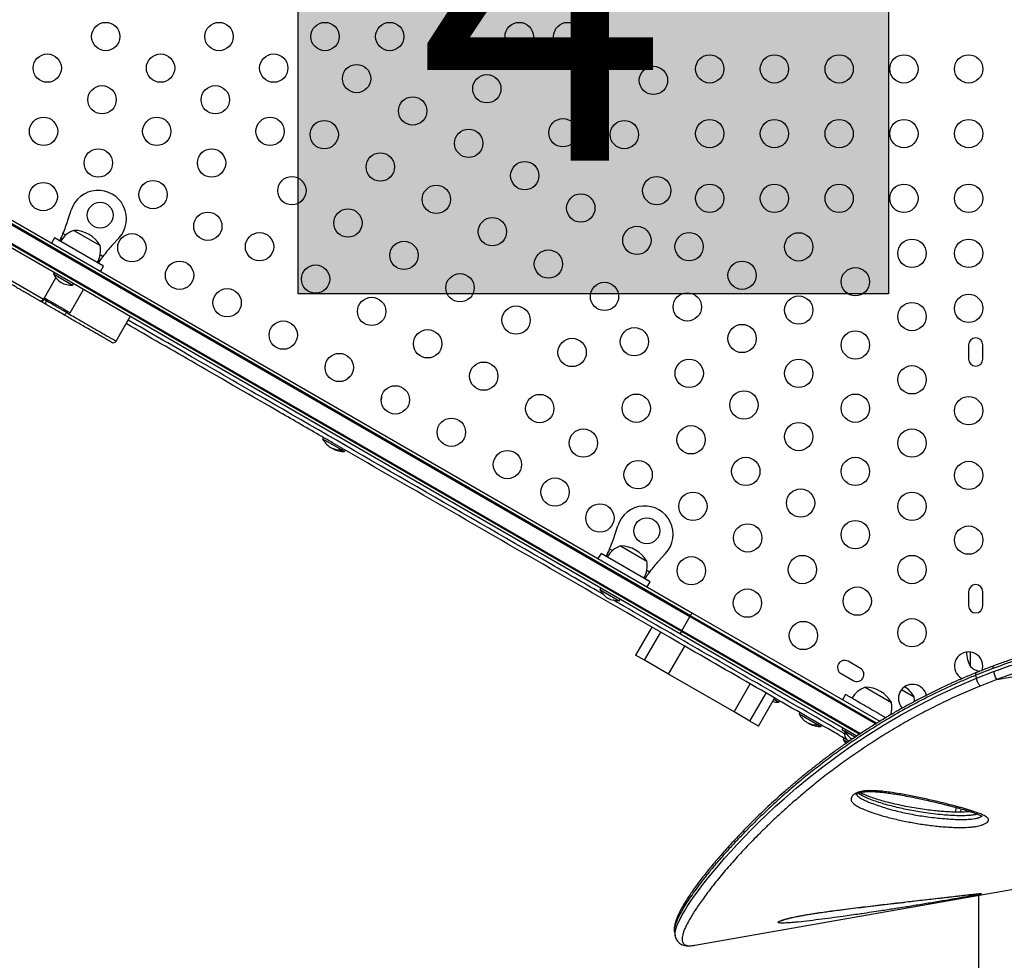
# Model space of a CAD drawing. Extents: x -69 to 854, y -32 to 504.
# Drawn here: x 192 to 223, y 191 to 220 of the extents above; entities that cross this region are included whole.
import ezdxf

# ---------------------------------------------------------------- set-up
doc = ezdxf.new("R2010")
doc.units = 0
doc.header["$LTSCALE"] = 0.125
doc.header["$MEASUREMENT"] = 0
doc.layers.add('CONTOUR', color=7, linetype='CONTINUOUS')
doc.layers.add('HAUTEUR-PLATE-FORME', color=7, linetype='CONTINUOUS')
doc.styles.add('DIM', font='romans.shx')

msp = doc.modelspace()

# ---------------------------------------------------------------- hatches: boundary and pattern name
at = {"layer": 'HAUTEUR-PLATE-FORME', "true_color": 0xfcfcfc}
msp.add_hatch(color=7, dxfattribs=at).paths.add_polyline_path([(200.92039, 226.61176), (219.15571, 226.61176), (219.15571, 211.33057), (200.92039, 211.33057)])

# ---------------------------------------------------------------- linework, layer by layer
at = {"layer": 'CONTOUR'}
for p, q in [((185.24028, 217.40861), (213.0265, 201.36623)), ((213.039, 201.38788), (185.25278, 217.43026)), ((185.30612, 217.51494), (213.10613, 201.46459)), ((184.97778, 216.95395), (212.764, 200.91156)), ((184.99028, 216.9756), (212.7765, 200.93321)), ((212.73113, 200.81507), (184.93112, 216.86542)), ((193.80518, 213.60769), (193.9037, 213.92015)), ((193.9885, 213.29602), (194.8004, 212.82727)), ((193.38668, 213.06613), (193.29293, 212.90375)), ((194.90222, 212.19113), (193.38668, 213.06613)), ((193.73805, 213.15194), (193.65238, 213.2014)), ((195.38332, 213.06589), (195.16198, 212.82434)), ((194.88652, 212.48887), (194.80085, 212.53833)), ((194.80847, 212.02875), (194.90222, 212.19113)), ((191.58944, 212.01087), (193.05206, 211.16642)), ((193.07706, 211.20973), (193.43375, 211.82753)), ((193.37796, 211.98863), (193.35452, 211.94804)), ((193.35452, 211.94804), (193.95, 211.60424)), ((193.86892, 210.75255), (194.28142, 211.46702)), ((193.95, 211.60424), (193.97344, 211.64483)), ((193.05996, 211.16186), (193.05206, 211.16642)), ((192.93037, 211.12121), (192.91671, 211.1291)), ((195.29102, 209.87376), (195.72852, 210.63153)), ((221.63654, 209.75506), (221.63654, 209.31756)), ((222.07404, 209.31756), (222.07404, 209.75506)), ((201.69752, 206.89666), (201.67408, 206.85606)), ((201.67408, 206.85606), (202.26956, 206.51226)), ((201.95815, 206.56989), (201.99557, 206.5441)), ((202.26956, 206.51226), (202.293, 206.55286)), ((202.26956, 206.51226), (202.34802, 206.46696)), ((202.34802, 206.46696), (202.37146, 206.50756)), ((202.34802, 206.46696), (202.35123, 206.46511)), ((202.35123, 206.46511), (202.37466, 206.50571)), ((210.69611, 203.85571), (210.79463, 204.16817)), ((210.87943, 203.54403), (211.69133, 203.07528)), ((210.27761, 203.31414), (210.18386, 203.15176)), ((211.79316, 202.43914), (210.27761, 203.31414)), ((210.62899, 203.39995), (210.54331, 203.44941)), ((212.27425, 203.31391), (212.05291, 203.07236)), ((211.77745, 202.73688), (211.69178, 202.78635)), ((211.69941, 202.27676), (211.79316, 202.43914)), ((210.26889, 202.23664), (210.24546, 202.19605)), ((210.24546, 202.19605), (210.84094, 201.85225)), ((221.63654, 202.13006), (221.63654, 201.69256)), ((222.07404, 201.69256), (222.07404, 202.13006)), ((210.84094, 201.85225), (210.86437, 201.89284)), ((213.10613, 201.46459), (218.89119, 198.12458)), ((213.0265, 201.36623), (212.7765, 200.93321)), ((213.039, 201.38788), (213.0265, 201.36623)), ((213.0265, 201.36623), (218.7698, 198.05033)), ((218.79447, 198.06496), (213.039, 201.38788)), ((211.84411, 201.03852), (211.34411, 200.17249)), ((211.62105, 200.0126), (212.12105, 200.87863)), ((218.17946, 197.66947), (212.73113, 200.81507)), ((212.7765, 200.93321), (212.764, 200.91156)), ((212.764, 200.91156), (218.27273, 197.7311)), ((212.7765, 200.93321), (218.29664, 197.74616)), ((212.36481, 199.58319), (212.86481, 200.44922)), ((221.69183, 199.81756), (221.69183, 200.26425)), ((211.62105, 200.0126), (211.34411, 200.17249)), ((212.36481, 199.58319), (211.62105, 200.0126)), ((218.29169, 199.76141), (217.91281, 199.98016)), ((222.50368, 199.41507), (225.22145, 199.89428)), ((217.69406, 199.60128), (218.07294, 199.38253)), ((222.38863, 199.7571), (221.86332, 199.55262)), ((221.88043, 199.45562), (222.40573, 199.6601)), ((214.39086, 198.41345), (212.36481, 199.58319)), ((221.88043, 199.45561), (221.86332, 199.55262)), ((222.50368, 199.41507), (221.98834, 199.2138)), ((214.39086, 198.41345), (214.89086, 199.27948)), ((214.87613, 198.13328), (215.37613, 198.9993)), ((218.44256, 199.17746), (219.25446, 198.70871)), ((219.56531, 199.10659), (219.95035, 198.88429)), ((215.14306, 197.97916), (215.64306, 198.84519)), ((215.61963, 198.8046), (215.77141, 198.71696)), ((215.77141, 198.71696), (215.79485, 198.75756)), ((217.83105, 198.95316), (217.7373, 198.79078)), ((214.87613, 198.13328), (214.39086, 198.41345)), ((216.41995, 198.39666), (216.39651, 198.35606)), ((215.14306, 197.97916), (214.87613, 198.13328)), ((216.39651, 198.35606), (216.99199, 198.01226)), ((216.99199, 198.01226), (217.01543, 198.05286)), ((216.99199, 198.01226), (217.07366, 197.96511)), ((217.07366, 197.96511), (217.09709, 198.00571)), ((217.75087, 197.91692), (217.71987, 197.86323)), ((217.82248, 197.80399), (217.71987, 197.86323)), ((217.82263, 197.80372), (217.79926, 197.76324)), ((217.79926, 197.76324), (217.88305, 197.71486)), ((217.83202, 197.87007), (217.80858, 197.82948)), ((217.80858, 197.82948), (218.13653, 197.64013)), ((217.78778, 197.60694), (217.76434, 197.56634)), ((217.76434, 197.56634), (217.9059, 197.48461)), ((217.86038, 197.57559), (217.88432, 197.55178)), ((217.88432, 197.55178), (217.86038, 197.57559)), ((217.88432, 197.55178), (217.93053, 197.5251)), ((217.93053, 197.5251), (217.93486, 197.53259)), ((217.93486, 197.53259), (217.9588, 197.50878)), ((217.9526, 197.51178), (217.9408, 197.51859)), ((221.39672, 195.31788), (221.4041, 195.42035)), ((213.17861, 191.20539), (233.78121, 194.83818)), ((221.94183, 192.75058), (221.94183, 187.08749)), ((212.54693, 191.61637), (212.56889, 191.49185)), ((212.57044, 191.49433), (212.57017, 191.49584)), ((213.17073, 191.20402), (213.17861, 191.20539))]:
    msp.add_line(p, q, dxfattribs=at)
at = {"layer": 'CONTOUR', "flags": 128}
for points in [[(222.05338, 199.6974), (222.06701, 199.75214), (222.07404, 199.83026)], [(212.57017, 191.49584), (212.56513, 191.52443), (212.56826, 191.59694), (212.58501, 191.68124), (212.61421, 191.77449), (212.6559, 191.87866), (212.70995, 191.99379), (212.77619, 192.1195), (212.85413, 192.25472), (212.94397, 192.39981), (213.04605, 192.55508), (213.1599, 192.71968), (213.28691, 192.89534), (213.42583, 193.07985), (213.57734, 193.2736), (213.74098, 193.47551), (213.91328, 193.68107), (214.0974, 193.89383), (214.28572, 194.10495), (214.48494, 194.32175), (214.69597, 194.54458), (214.9182, 194.77221), (215.15435, 195.00672), (215.40205, 195.24512), (215.66233, 195.48777), (215.93441, 195.73319), (216.31059, 196.05924), (216.70835, 196.38808), (217.12947, 196.71943), (217.57257, 197.05044), (218.02811, 197.37265), (218.50501, 197.69106), (219.0054, 198.00527), (219.52686, 198.31204), (220.08281, 198.61684), (220.65984, 198.90985), (221.2606, 199.19052), (221.88043, 199.45561), (221.88043, 199.45561), (221.88043, 199.45561)], [(216.68229, 198.06915), (216.68366, 198.06813), (216.72121, 198.04225)], [(221.24075, 195.318), (221.25176, 195.4611), (221.25191, 195.4624)]]:
    msp.add_lwpolyline(points, dxfattribs=at)
at = {"layer": 'CONTOUR'}
for centre, radius in [((194.97357, 219.28631), 0.4375), ((198.47357, 219.28631), 0.4375), ((201.74889, 219.28631), 0.4375), ((203.74889, 219.28631), 0.4375), ((205.74889, 219.28631), 0.4375), ((207.74889, 219.28631), 0.4375), ((209.24889, 219.28631), 0.4375), ((193.16593, 218.30923), 0.4375), ((196.66593, 218.30923), 0.4375), ((200.16593, 218.30923), 0.4375), ((213.63654, 218.28631), 0.4375), ((215.63654, 218.28631), 0.4375), ((217.63654, 218.28631), 0.4375), ((219.63654, 218.28631), 0.4375), ((221.63654, 218.28631), 0.4375), ((202.72493, 217.98649), 0.4375), ((209.99889, 217.98727), 0.4375), ((211.89799, 217.92902), 0.4375), ((206.74889, 217.67076), 0.4375), ((194.85828, 217.33215), 0.4375), ((198.35828, 217.33215), 0.4375), ((204.45698, 216.98649), 0.4375), ((193.05063, 216.35507), 0.4375), ((196.55063, 216.35507), 0.4375), ((200.05063, 216.35507), 0.4375), ((201.72493, 216.25444), 0.4375), ((209.09978, 216.31347), 0.4375), ((210.99889, 216.25522), 0.4375), ((213.63654, 216.28631), 0.4375), ((215.63654, 216.28631), 0.4375), ((217.63654, 216.28631), 0.4375), ((219.63654, 216.28631), 0.4375), ((221.63654, 216.28631), 0.4375), ((206.18903, 215.98649), 0.4375), ((194.74298, 215.37799), 0.4375), ((198.24298, 215.37799), 0.4375), ((203.45698, 215.25444), 0.4375), ((207.92108, 214.98649), 0.4375), ((196.43534, 214.40091), 0.4375), ((200.72493, 214.52239), 0.4375), ((211.99889, 214.52317), 0.4375), ((193.04164, 214.33954), 0.4375), ((205.18903, 214.25444), 0.4375), ((213.63654, 214.28631), 0.4375), ((215.63654, 214.28631), 0.4375), ((217.63654, 214.28631), 0.4375), ((219.63654, 214.28631), 0.4375), ((221.63654, 214.28631), 0.4375), ((209.65314, 213.98649), 0.4375), ((194.8007, 213.76529), 0.4), ((202.45698, 213.52239), 0.4375), ((198.12769, 213.42383), 0.4375), ((206.92108, 213.25444), 0.4375), ((211.38519, 212.98649), 0.4375), ((195.78045, 212.75829), 0.4375), ((199.72493, 212.79034), 0.4375), ((212.99889, 212.79112), 0.4375), ((216.38654, 212.78601), 0.4375), ((219.88654, 212.58631), 0.4375), ((221.63654, 212.58631), 0.4375), ((204.18903, 212.52239), 0.4375), ((208.65314, 212.25444), 0.4375), ((197.25269, 211.90829), 0.4375), ((201.45698, 211.79034), 0.4375), ((214.63654, 211.90878), 0.4375), ((218.13654, 211.70908), 0.4375), ((205.92108, 211.52239), 0.4375), ((198.72493, 211.05829), 0.4375), ((210.38519, 211.25444), 0.4375), ((203.18903, 210.79034), 0.4375), ((212.94419, 210.9317), 0.4375), ((216.38654, 210.83185), 0.4375), ((221.63654, 210.88631), 0.4375), ((207.65314, 210.52239), 0.4375), ((219.88654, 210.63215), 0.4375), ((200.45698, 210.05829), 0.4375), ((211.30949, 209.85477), 0.4375), ((214.63654, 209.95462), 0.4375), ((204.92108, 209.79034), 0.4375), ((209.38519, 209.52239), 0.4375), ((218.13654, 209.75492), 0.4375), ((202.18903, 209.05829), 0.4375), ((206.65314, 208.79034), 0.4375), ((213.00184, 208.87769), 0.4375), ((216.38654, 208.87769), 0.4375), ((219.88654, 208.67799), 0.4375), ((203.92108, 208.05829), 0.4375), ((208.38519, 207.79034), 0.4375), ((211.36713, 207.80076), 0.4375), ((214.69419, 207.90061), 0.4375), ((218.13654, 207.80076), 0.4375), ((221.63654, 207.72381), 0.4375), ((205.65314, 207.05829), 0.4375), ((213.05949, 206.82368), 0.4375), ((216.38654, 206.92353), 0.4375), ((209.73243, 206.72383), 0.4375), ((219.88654, 206.72383), 0.4375), ((207.38519, 206.05829), 0.4375), ((214.75184, 205.8466), 0.4375), ((218.13654, 205.8466), 0.4375), ((211.42478, 205.74675), 0.4375), ((221.63654, 205.72381), 0.4375), ((208.85743, 205.20829), 0.4375), ((213.11713, 204.76967), 0.4375), ((216.44419, 204.86952), 0.4375), ((219.88654, 204.76967), 0.4375), ((210.24307, 204.40829), 0.4375), ((211.69163, 204.0133), 0.4), ((214.80949, 203.79259), 0.4375), ((218.13654, 203.89244), 0.4375), ((221.63654, 203.72381), 0.4375), ((216.50184, 202.81551), 0.4375), ((219.88654, 202.81551), 0.4375), ((213.06848, 202.77704), 0.4375), ((214.80053, 201.77704), 0.4375), ((218.19419, 201.83843), 0.4375), ((216.53258, 200.77704), 0.4375), ((219.88654, 200.86135), 0.4375)]:
    msp.add_circle(centre, radius, dxfattribs=at)
for centre, radius, start, end in [((194.7382, 213.65703), 0.875, 317.5, 162.5), ((189.99031, 214.81052), 4, 336.279288, 342.5), ((194.23821, 212.57223), 0.76565, 109.034755, 149.853154), ((193.98625, 212.35461), 0.94141, 30.137166, 89.862834), ((194.04872, 212.68163), 0.76565, 330.146846, 10.965245), ((198.11109, 210.12198), 4, 137.5, 143.720712), ((193.97593, 212.27029), 0.7, 207.410494, 237.278939), ((193.91837, 212.30352), 0.7, 242.721061, 272.589506), ((192.96572, 211.21544), 0.09928, 240.42145, 330.415339), ((192.98178, 211.207), 0.1, 239.999997, 330.192848), ((193.5792, 210.83374), 0.19619, 307.380236, 337.185653), ((193.82562, 210.77755), 0.05, 239.999705, 330.957762), ((221.85529, 209.75506), 0.21875, 0, 180), ((195.20441, 209.92376), 0.1, 239.994344, 330.393963), ((221.85529, 209.31756), 0.21875, 180, 0), ((202.93368, 208.12925), 0.76565, 122.474112, 134.951808), ((202.74419, 208.23865), 0.76565, 345.048199, 357.525881), ((202.29549, 207.17831), 0.7, 207.410494, 237.278939), ((202.23793, 207.21155), 0.7, 242.721061, 272.589506), ((202.31639, 207.16625), 0.7, 242.721061, 272.589506), ((202.3196, 207.1644), 0.7, 242.721061, 272.589506), ((211.62913, 203.90505), 0.875, 317.5, 162.5), ((206.88125, 205.05853), 4, 336.279288, 342.5), ((211.12915, 202.82024), 0.76565, 109.034755, 149.853154), ((210.87718, 202.60263), 0.94141, 30.137166, 89.862834), ((210.93966, 202.92964), 0.76565, 330.146846, 10.965245), ((215.00202, 200.37), 4, 137.5, 143.720712), ((221.85529, 202.13006), 0.21875, 0, 180), ((210.86687, 202.5183), 0.7, 207.410494, 237.278939), ((210.80931, 202.55153), 0.7, 242.721061, 272.589506), ((221.85529, 201.69256), 0.21875, 180, 0), ((221.63654, 199.83026), 0.4375, 0, 242.31847), ((222.50824, 200.28631), 0.94141, 181.466376, 209.862834), ((217.80343, 199.79072), 0.21875, 60, 240), ((218.18232, 199.57197), 0.21875, 240, 60), ((222.19379, 200.39571), 0.76565, 229.034755, 252.97613), ((222.45302, 199.78978), 0.0722, 142.984892, 206.907458), ((223.07627, 199.78604), 0.68226, 190.637708, 212.938516), ((218.69227, 198.45367), 0.76565, 109.034755, 149.853154), ((218.44031, 198.23605), 0.94141, 30.137166, 89.862834), ((219.90449, 198.83026), 0.4375, 12.753326, 223.216696), ((219.1362, 198.41163), 0.94141, 30.137166, 56.149402), ((215.73979, 199.41625), 0.7, 256.752181, 272.589506), ((218.50279, 198.56307), 0.76565, 341.922295, 10.965245), ((219.19868, 198.73865), 0.76565, 359.75261, 10.965245), ((217.01792, 198.67831), 0.7, 207.410494, 237.278939), ((216.96036, 198.71155), 0.7, 242.721061, 272.589506), ((217.04203, 198.6644), 0.7, 242.721061, 272.589506), ((218.05226, 197.74186), 0.2539, 175.170658, 221.773154), ((218.42999, 198.15173), 0.7, 207.410494, 235.904761), ((218.38575, 197.8886), 0.7, 207.410494, 219.674123)]:
    msp.add_arc(centre, radius, start, end, dxfattribs=at)
for points, knots in [([(193.52738, 212.98489), (193.5312, 212.98412), (193.53848, 212.98264), (193.55777, 212.99683), (193.58556, 213.0328), (193.61326, 213.09282), (193.63616, 213.15172), (193.64689, 213.18459), (193.65238, 213.2014)], [0, 0, 0, 0, 0.14626923, 0.27828018, 0.4996539, 0.73789564, 0.86593385, 1, 1, 1, 1]), ([(193.56474, 213.00931), (193.57014, 213.02004), (193.5869, 213.05337), (193.61693, 213.11855), (193.64041, 213.17342), (193.65238, 213.2014)], [0, 0, 0, 0, 0.1888441, 0.5862635, 1, 1, 1, 1]), ([(194.88652, 212.48887), (194.87384, 212.47432), (194.84973, 212.44663), (194.81044, 212.3978), (194.77247, 212.3442), (194.7556, 212.30294), (194.7537, 212.28042), (194.75887, 212.27509), (194.76152, 212.27236)], [0, 0, 0, 0, 0.14626923, 0.27828018, 0.4996539, 0.73789564, 0.86593385, 1, 1, 1, 1]), ([(194.88652, 212.48887), (194.86682, 212.46208), (194.82926, 212.411), (194.78767, 212.35223), (194.76839, 212.32307), (194.76334, 212.31543)], [0, 0, 0, 0, 0.4487775, 0.85560214, 1, 1, 1, 1]), ([(192.91671, 211.1291), (192.8931, 211.14273), (192.84585, 211.17001), (192.7758, 211.21045), (192.7016, 211.25329), (192.6386, 211.28967), (192.57573, 211.32597), (192.52326, 211.35626), (192.475, 211.38412), (192.41373, 211.41949), (192.33361, 211.46575), (192.25166, 211.51306), (192.17413, 211.55783), (192.08334, 211.61025), (191.98125, 211.66919), (191.87329, 211.73152), (191.77843, 211.78628), (191.70313, 211.82976), (191.65122, 211.85973), (191.62508, 211.87482), (191.62545, 211.87461), (191.62557, 211.87454)], [0, 0, 0, 0, 0.14217386, 0.28447079, 0.35558418, 0.42710618, 0.47437275, 0.49799258, 0.52200191, 0.54811403, 0.57448843, 0.60438748, 0.63143327, 0.65913902, 0.7101533, 0.76249405, 0.81752654, 0.8736723, 0.92371241, 0.97500015, 1, 1, 1, 1]), ([(193.05996, 211.16186), (193.05933, 211.16294), (193.05806, 211.1651), (193.06043, 211.17493), (193.06568, 211.18812), (193.07183, 211.2005), (193.07585, 211.20759), (193.07706, 211.20973)], [0, 0, 0, 0, 0.23582122, 0.47193655, 0.69878443, 0.9092807, 1, 1, 1, 1]), ([(193.79672, 210.7365), (193.79789, 210.73582), (193.8017, 210.73362), (193.78582, 210.74279), (193.75871, 210.75844), (193.71589, 210.78316), (193.66235, 210.81407), (193.6002, 210.84995), (193.5305, 210.8902), (193.43707, 210.94414), (193.34086, 210.99968), (193.25067, 211.05176), (193.18348, 211.09055), (193.11932, 211.12759), (193.07977, 211.15043), (193.05996, 211.16186)], [0, 0, 0, 0, 0.033529093, 0.10879754, 0.184170524, 0.27310557, 0.362081804, 0.438039542, 0.524860673, 0.611590106, 0.739895912, 0.804466919, 0.869030857, 0.934416047, 1, 1, 1, 1]), ([(193.07706, 211.20973), (193.07706, 211.20973), (193.11458, 211.18806), (193.17837, 211.15124), (193.27129, 211.09759), (193.34614, 211.05437), (193.42018, 211.01163), (193.49782, 210.9668), (193.57817, 210.92041), (193.6532, 210.87709), (193.71995, 210.83855), (193.77729, 210.80545), (193.82325, 210.77891), (193.85277, 210.76187), (193.87015, 210.75184), (193.86587, 210.75431), (193.86454, 210.75507)], [0, 0, 0, 0, 0.000001824, 0.117602195, 0.183557188, 0.251578878, 0.316759004, 0.383563573, 0.469676398, 0.558264372, 0.6340619, 0.721943558, 0.811847776, 0.887452007, 0.964985131, 1, 1, 1, 1]), ([(193.13655, 211.00218), (193.11705, 211.01344), (193.07936, 211.03519), (193.03922, 211.05837), (192.99595, 211.08335), (192.96021, 211.10398), (192.93995, 211.11568), (192.93232, 211.12009), (192.93273, 211.11985), (192.93415, 211.11903), (192.93423, 211.11899)], [0, 0, 0, 0, 0.07966579, 0.15395604, 0.22844785, 0.40004265, 0.57321066, 0.74636677, 0.98662216, 1, 1, 1, 1]), ([(193.13495, 211.11857), (193.1299, 211.1085), (193.1198, 211.08837), (193.11373, 211.05733), (193.11543, 211.03006), (193.12401, 211.01207), (193.13246, 211.00459), (193.13625, 211.00235), (193.13655, 211.00218)], [0, 0, 0, 0, 0.21459264, 0.42918418, 0.64380742, 0.85849736, 0.98877925, 1, 1, 1, 1]), ([(193.69831, 210.67784), (193.6352, 210.71428), (193.51814, 210.78186), (193.37206, 210.8662), (193.26462, 210.92823), (193.19258, 210.96983), (193.1532, 210.99256), (193.13655, 211.00218)], [0, 0, 0, 0, 0.329514435, 0.61111179, 0.753740279, 0.895819835, 1, 1, 1, 1]), ([(195.15195, 209.83858), (195.15275, 209.83812), (195.15757, 209.83534), (195.13292, 209.84957), (195.07939, 209.88048), (195.00426, 209.92385), (194.9123, 209.97694), (194.80265, 210.04025), (194.61752, 210.14714), (194.36186, 210.29474), (194.03377, 210.48416), (193.81008, 210.61331), (193.69831, 210.67784)], [0, 0, 0, 0, 0.01069113, 0.06422893, 0.12777442, 0.18794001, 0.24825508, 0.3297072, 0.41123415, 0.60709782, 0.80368667, 1, 1, 1, 1]), ([(193.80789, 210.73005), (193.8768, 210.69026), (194.03093, 210.60127), (194.26796, 210.46443), (194.51871, 210.31966), (194.72836, 210.19861), (194.89574, 210.10197), (195.01309, 210.03423), (195.11338, 209.97632), (195.19978, 209.92644), (195.26425, 209.88922), (195.29506, 209.87143), (195.28885, 209.87502), (195.28781, 209.87562)], [0, 0, 0, 0, 0.11599632, 0.25945454, 0.4049204, 0.55133206, 0.63347073, 0.71621298, 0.78007106, 0.84502635, 0.9192359, 0.98649363, 1, 1, 1, 1]), ([(217.87812, 197.55478), (217.73212, 197.63907), (216.74495, 198.20902), (214.91607, 199.26492), (212.07602, 200.90463), (208.92019, 202.72664), (205.44885, 204.73082), (203.02649, 206.12938), (201.32824, 207.10986), (199.9213, 207.92216), (197.90491, 209.08632), (196.32121, 210.00067), (195.60352, 210.41503)], [0, 0, 0, 0, 0.01966454, 0.13296092, 0.24625465, 0.40211471, 0.55797857, 0.71384278, 0.72842014, 0.78672962, 0.90335227, 1, 1, 1, 1]), ([(210.35497, 202.04261), (209.81866, 202.35225), (207.80552, 203.51454), (204.31629, 205.52905), (200.61004, 207.66885), (197.72658, 209.33362), (196.31963, 210.14592), (195.66602, 210.52328)], [0, 0, 0, 0, 0.10952662, 0.41112634, 0.71270253, 0.86653509, 1, 1, 1, 1]), ([(210.35497, 202.04261), (209.81866, 202.35225), (207.80552, 203.51454), (204.31629, 205.52905), (200.61004, 207.66885), (197.72658, 209.33362), (196.31963, 210.14592), (195.66602, 210.52328)], [0, 0, 0, 0, 0.109526623, 0.411126336, 0.712702531, 0.866535086, 1, 1, 1, 1]), ([(210.41831, 203.23291), (210.42214, 203.23213), (210.42941, 203.23066), (210.4487, 203.24484), (210.4765, 203.28082), (210.5042, 203.34084), (210.5271, 203.39973), (210.53783, 203.4326), (210.54331, 203.44941)], [0, 0, 0, 0, 0.14626923, 0.27828018, 0.4996539, 0.73789564, 0.86593385, 1, 1, 1, 1]), ([(210.45567, 203.25732), (210.46107, 203.26806), (210.47783, 203.30138), (210.50787, 203.36656), (210.53134, 203.42143), (210.54331, 203.44941)], [0, 0, 0, 0, 0.1888441, 0.5862635, 1, 1, 1, 1]), ([(211.77745, 202.73688), (211.76478, 202.72233), (211.74067, 202.69464), (211.70138, 202.64581), (211.66341, 202.59221), (211.64654, 202.55095), (211.64464, 202.52843), (211.64981, 202.5231), (211.65245, 202.52038)], [0, 0, 0, 0, 0.14626923, 0.27828018, 0.4996539, 0.73789564, 0.86593385, 1, 1, 1, 1]), ([(211.77745, 202.73688), (211.75775, 202.71009), (211.7202, 202.65901), (211.67861, 202.60025), (211.65932, 202.57109), (211.65427, 202.56345)], [0, 0, 0, 0, 0.448777502, 0.855602136, 1, 1, 1, 1]), ([(217.8018, 197.74318), (217.79013, 197.74992), (217.02691, 198.19056), (215.51166, 199.06539), (213.25648, 200.36743), (211.63477, 201.30372), (210.7649, 201.80594), (210.64669, 201.87419)], [0, 0, 0, 0, 0.00489428, 0.32005771, 0.63522846, 0.95042986, 1, 1, 1, 1]), ([(217.8018, 197.74318), (217.79013, 197.74992), (217.02691, 198.19056), (215.51166, 199.06539), (213.25648, 200.36743), (211.63477, 201.30372), (210.7649, 201.80594), (210.64669, 201.87419)], [0, 0, 0, 0, 0.00489428, 0.32005771, 0.63522846, 0.95042986, 1, 1, 1, 1]), ([(213.10613, 201.46459), (213.10611, 201.4646), (213.10446, 201.46554), (213.09946, 201.46497), (213.08781, 201.45598), (213.0725, 201.43859), (213.05554, 201.41534), (213.04452, 201.39703), (213.039, 201.38788)], [0, 0, 0, 0, 0.00298077, 0.18922328, 0.40435251, 0.60654847, 0.80317352, 1, 1, 1, 1]), ([(212.764, 200.91156), (212.75883, 200.90221), (212.74849, 200.88351), (212.73683, 200.8572), (212.72943, 200.83525), (212.72746, 200.82066), (212.72948, 200.81604), (212.73111, 200.81508), (212.73113, 200.81507)], [0, 0, 0, 0, 0.19682648, 0.39345153, 0.59564749, 0.81077672, 0.99701923, 1, 1, 1, 1]), ([(224.64892, 200.52669), (224.64332, 200.52531), (224.50894, 200.49223), (224.25234, 200.42532), (223.87431, 200.3212), (223.49883, 200.20963), (223.1213, 200.08934), (222.75294, 199.96449), (222.51294, 199.8763), (222.39545, 199.83313)], [0, 0, 0, 0, 0.00726209, 0.17435231, 0.33455971, 0.50292996, 0.67109804, 0.8389788, 1, 1, 1, 1]), ([(224.65411, 200.45349), (224.53338, 200.42314), (224.17108, 200.33204), (223.57396, 200.16151), (222.93945, 199.9579), (222.54897, 199.81555), (222.38863, 199.7571)], [0, 0, 0, 0, 0.15609611, 0.46838406, 0.78170385, 1, 1, 1, 1]), ([(222.40573, 199.6601), (222.52023, 199.70211), (222.86379, 199.82816), (223.44908, 200.0209), (224.09157, 200.20954), (224.50249, 200.31372), (224.67122, 200.35649)], [0, 0, 0, 0, 0.15609703, 0.46838904, 0.78172441, 1, 1, 1, 1]), ([(224.73669, 200.10147), (224.70016, 200.09242), (224.42179, 200.02347), (223.90505, 199.88298), (223.19493, 199.6645), (222.73397, 199.49817), (222.50368, 199.41507)], [0, 0, 0, 0, 0.04785364, 0.36469538, 0.68260516, 1, 1, 1, 1]), ([(221.87267, 199.63045), (221.81167, 199.60499), (221.6317, 199.52989), (221.3435, 199.4073), (221.00567, 199.25603), (220.67526, 199.10047), (220.34259, 198.93609), (220.01233, 198.76518), (219.68418, 198.58778), (219.36073, 198.40516), (219.04248, 198.21785), (218.7305, 198.02678), (218.42422, 197.83181), (218.12523, 197.63406), (217.83286, 197.43346), (217.54668, 197.23002), (217.26606, 197.02352), (216.99166, 196.81471), (216.7234, 196.60386), (216.46231, 196.39198), (216.20849, 196.17947), (215.96208, 195.96679), (215.72263, 195.75387), (215.49058, 195.5414), (215.26634, 195.33009), (215.05031, 195.12067), (214.84287, 194.91391), (214.64534, 194.71144), (214.45595, 194.51236), (214.27437, 194.31672), (214.09999, 194.12386), (213.93444, 193.93573), (213.77784, 193.75265), (213.63029, 193.57491), (213.49187, 193.4028), (213.36267, 193.23661), (213.24273, 193.07658), (213.13208, 192.92294), (213.03074, 192.77589), (212.93871, 192.63557), (212.85597, 192.50208), (212.78247, 192.37545), (212.7182, 192.2556), (212.6631, 192.14232), (212.61719, 192.03513), (212.5806, 191.93338), (212.55468, 191.83859), (212.54114, 191.75273), (212.53755, 191.68058), (212.54379, 191.63633), (212.54645, 191.61751)], [0, 0, 0, 0, 0.00994322, 0.02933432, 0.04726087, 0.06617695, 0.08528825, 0.10463075, 0.12423709, 0.1441368, 0.16389939, 0.18388062, 0.20398373, 0.22410863, 0.24420685, 0.26459111, 0.28511345, 0.30579957, 0.32667617, 0.34774187, 0.36880709, 0.3900694, 0.41150542, 0.43309014, 0.45479601, 0.47659325, 0.49845035, 0.52033405, 0.54189765, 0.56406847, 0.58628871, 0.60855231, 0.63085234, 0.65318213, 0.67553551, 0.69790715, 0.72029299, 0.74269083, 0.765101, 0.78752745, 0.80997923, 0.83247266, 0.85503462, 0.87770739, 0.90055547, 0.92367089, 0.94728229, 0.96825001, 0.98649292, 1, 1, 1, 1]), ([(221.86332, 199.55262), (221.86147, 199.56701), (221.85747, 199.59802), (221.86256, 199.62257), (221.87034, 199.62788), (221.873, 199.62971)], [0, 0, 0, 0, 0.36268238, 0.78137225, 1, 1, 1, 1]), ([(222.39619, 199.83206), (222.34737, 199.81403), (222.17538, 199.75053), (222.00126, 199.68264), (221.87755, 199.63123), (221.87353, 199.62956)], [0, 0, 0, 0, 0.27715175, 0.9764862, 1, 1, 1, 1]), ([(221.86333, 199.55262), (221.86332, 199.55262), (221.74206, 199.50212), (221.50005, 199.40057), (221.14073, 199.24395), (220.78859, 199.07987), (220.32427, 198.85314), (219.75772, 198.55597), (219.15401, 198.20994), (218.62113, 197.88162), (218.15284, 197.57524), (217.7021, 197.26302), (217.26639, 196.94444), (216.84684, 196.62154), (216.44364, 196.29547), (216.05988, 195.96991), (215.69297, 195.644), (215.34356, 195.31958), (215.01197, 194.99828), (214.70078, 194.68366), (214.40883, 194.37582), (214.13639, 194.07624), (213.88334, 193.78619), (213.65123, 193.50832), (213.44107, 193.24476), (213.25286, 192.99658), (213.08621, 192.7646), (212.94064, 192.54878), (212.82796, 192.36803), (212.74208, 192.21786), (212.67757, 192.09407), (212.62511, 191.98056), (212.58509, 191.87786), (212.55753, 191.78593), (212.54377, 191.70588), (212.54071, 191.6493), (212.54703, 191.62346), (212.54873, 191.61648)], [0, 0, 0, 0, 0.00000011, 0.01962478, 0.03925811, 0.05894017, 0.07864251, 0.11844015, 0.15839007, 0.18930103, 0.22027755, 0.25144696, 0.28267836, 0.31460076, 0.34658382, 0.37874617, 0.41096671, 0.44396221, 0.47707353, 0.51024234, 0.54352629, 0.57734656, 0.61122459, 0.64527763, 0.67938972, 0.71320472, 0.74713645, 0.78112681, 0.81523696, 0.84022801, 0.86526902, 0.89033514, 0.91545217, 0.94048519, 0.96554534, 0.99068919, 1, 1, 1, 1]), ([(221.98833, 199.21381), (221.9816, 199.22225), (221.9685, 199.23869), (221.94872, 199.27127), (221.93077, 199.30577), (221.9108, 199.35059), (221.89151, 199.40383), (221.88394, 199.4392), (221.88043, 199.45561)], [0, 0, 0, 0, 0.15300341, 0.29807504, 0.43520907, 0.56440004, 0.79793708, 1, 1, 1, 1]), ([(221.98833, 199.21381), (221.79342, 199.13216), (221.40323, 198.9687), (220.83533, 198.70434), (220.28197, 198.42605), (219.74036, 198.13221), (219.21271, 197.8248), (218.69953, 197.50492), (218.206, 197.17687), (217.73918, 196.84714), (217.29916, 196.51848), (216.88442, 196.19238), (216.48931, 195.86592), (216.14669, 195.56899), (215.85126, 195.30265), (215.59769, 195.06649), (215.35493, 194.83321), (215.12231, 194.60263), (214.90011, 194.37544), (214.6883, 194.15207), (214.4875, 193.93373), (214.29644, 193.71956), (214.11534, 193.51029), (213.9446, 193.30658), (213.78538, 193.11014), (213.63759, 192.92127), (213.50119, 192.74031), (213.37574, 192.56708), (213.26143, 192.40216), (213.15854, 192.2459), (213.06761, 192.09918), (212.98934, 191.96326), (212.92361, 191.83831), (212.87014, 191.72426), (212.82866, 191.62053), (212.79963, 191.52758), (212.78327, 191.44564), (212.77978, 191.37477), (212.7894, 191.31502), (212.81242, 191.26636), (212.84948, 191.22913), (212.90129, 191.20355), (212.96791, 191.19007), (213.05509, 191.18779), (213.13007, 191.19832), (213.17071, 191.20402)], [0, 0, 0, 0, 0.02716758, 0.0543883, 0.0818007, 0.10928361, 0.13751363, 0.16581536, 0.19432842, 0.22290951, 0.25039882, 0.27794266, 0.30564692, 0.33340307, 0.35396056, 0.37453764, 0.39517241, 0.41582604, 0.43669063, 0.45757426, 0.47851448, 0.49947325, 0.52084411, 0.54223434, 0.56361747, 0.58502014, 0.60648165, 0.62796278, 0.64966642, 0.67139064, 0.693178, 0.71498689, 0.73637778, 0.75778944, 0.7792648, 0.8007621, 0.82215655, 0.84357395, 0.865062, 0.88657431, 0.90836825, 0.93018932, 0.9520954, 0.97403209, 1, 1, 1, 1]), ([(219.07432, 198.23536), (219.0521, 198.24819), (218.93419, 198.31627), (218.72909, 198.43468), (218.46816, 198.58532), (218.25053, 198.71098), (218.08042, 198.80919), (217.95586, 198.8811), (217.87382, 198.92847), (217.83279, 198.95216), (217.83499, 198.95089), (217.83574, 198.95046)], [0, 0, 0, 0, 0.04174532, 0.22151007, 0.39572377, 0.55899945, 0.67683644, 0.78417168, 0.88142856, 0.95935744, 1, 1, 1, 1]), ([(218.16396, 195.90596), (218.18772, 195.91599), (218.24587, 195.94054), (218.34804, 195.9639), (218.45761, 195.97756), (218.59784, 195.98419), (218.7698, 195.98035), (218.96819, 195.96306), (219.24514, 195.92806), (219.59644, 195.87318), (220.01102, 195.79213), (220.47754, 195.68978), (220.89629, 195.5906), (221.22063, 195.5065), (221.40127, 195.45698), (221.50094, 195.42851), (221.56648, 195.40924), (221.63167, 195.38987), (221.74253, 195.35563), (221.89643, 195.30596), (222.05197, 195.24701), (222.15567, 195.19337), (222.21492, 195.149), (222.24061, 195.11989), (222.25308, 195.09046), (222.25276, 195.05576), (222.22606, 195.01244), (222.15763, 194.96506), (222.08719, 194.93548), (222.01979, 194.91288), (221.95566, 194.89519), (221.85431, 194.87455), (221.73854, 194.85891), (221.56853, 194.84578), (221.36113, 194.84104), (221.12317, 194.84834), (220.82136, 194.86873), (220.4587, 194.90534), (220.04484, 194.96611), (219.64234, 195.04156), (219.24809, 195.12976), (218.86673, 195.23367), (218.56928, 195.33554), (218.34484, 195.4258), (218.19219, 195.50129), (218.09045, 195.57297), (218.03296, 195.63472), (218.00883, 195.67748), (218.00045, 195.71993), (218.00721, 195.76905), (218.04308, 195.82896), (218.10772, 195.87811), (218.15383, 195.90094), (218.16396, 195.90596)], [0, 0, 0, 0, 0.00703759, 0.01722253, 0.02616577, 0.03513404, 0.05370723, 0.07238392, 0.09105873, 0.13454174, 0.17808755, 0.22162251, 0.28659265, 0.31907891, 0.33532319, 0.35156945, 0.35563115, 0.35969297, 0.37594284, 0.39783289, 0.41972202, 0.44148925, 0.44958639, 0.45767152, 0.46410082, 0.47051906, 0.48068459, 0.49085841, 0.50053642, 0.50255076, 0.51015675, 0.51777752, 0.52877213, 0.53979843, 0.56231023, 0.58494509, 0.60757456, 0.65154412, 0.69557357, 0.73958487, 0.78476914, 0.82997257, 0.87512087, 0.89728299, 0.91944666, 0.94147203, 0.95063858, 0.95978943, 0.96684725, 0.97389561, 0.98531681, 0.9967742, 1, 1, 1, 1]), ([(218.15606, 195.85845), (218.15619, 195.85873), (218.15646, 195.85931), (218.16706, 195.87), (218.18269, 195.88082), (218.19809, 195.88965), (218.21556, 195.89858), (218.24658, 195.9114), (218.29103, 195.92531), (218.34438, 195.93767), (218.40627, 195.94765), (218.47614, 195.95414), (218.55756, 195.95728), (218.65249, 195.95653), (218.76645, 195.95061), (218.90626, 195.93928), (219.06949, 195.92109), (219.25631, 195.89484), (219.47227, 195.85977), (219.71927, 195.81564), (219.99115, 195.76202), (220.27729, 195.70086), (220.56812, 195.63456), (220.84917, 195.56765), (221.10567, 195.50299), (221.33505, 195.44127), (221.53018, 195.38474), (221.68605, 195.33646), (221.80286, 195.29798), (221.89103, 195.26541), (221.9592, 195.23632), (222.00605, 195.21295), (222.0373, 195.19489), (222.05265, 195.18473), (222.05885, 195.17893), (222.05769, 195.18024), (222.05752, 195.18042)], [0, 0, 0, 0, 0.00810756, 0.01732573, 0.02541511, 0.02767192, 0.03208765, 0.04020072, 0.04912728, 0.0593745, 0.07113171, 0.0843497, 0.09944617, 0.11870056, 0.14122569, 0.16962515, 0.20645041, 0.24644971, 0.29326496, 0.35231158, 0.41659653, 0.48502543, 0.55887643, 0.63125684, 0.69668446, 0.75732423, 0.81421626, 0.85835174, 0.89042748, 0.9187159, 0.94373545, 0.96404222, 0.9771678, 0.98868119, 0.9984415, 1, 1, 1, 1]), ([(218.17072, 195.87202), (218.17468, 195.86405), (218.18463, 195.84401), (218.23319, 195.79564), (218.32408, 195.731), (218.46717, 195.66165), (218.70262, 195.56772), (219.03318, 195.45367), (219.47614, 195.33391), (219.94521, 195.23644), (220.43818, 195.16135), (220.85155, 195.11923), (221.17065, 195.09667), (221.39218, 195.08916), (221.57925, 195.09305), (221.72495, 195.10385), (221.82865, 195.11744), (221.90362, 195.13434), (221.95771, 195.15242), (221.99158, 195.16657), (222.021, 195.18514), (222.02657, 195.19605), (222.02844, 195.19972)], [0, 0, 0, 0, 0.01066082, 0.02680107, 0.07331997, 0.12014977, 0.1669829, 0.28637733, 0.40619495, 0.52612608, 0.6458857, 0.76523131, 0.81342714, 0.86162904, 0.90955883, 0.9292942, 0.94895811, 0.97049821, 0.97311086, 0.98429623, 0.99471837, 1, 1, 1, 1]), ([(221.90838, 195.25729), (221.8848, 195.25071), (221.83878, 195.23788), (221.76567, 195.22607), (221.68141, 195.2161), (221.58495, 195.20948), (221.44137, 195.20499), (221.26273, 195.20697), (221.05202, 195.21697), (220.80882, 195.23583), (220.53817, 195.26493), (220.17599, 195.31473), (219.7626, 195.38814), (219.30151, 195.49097), (218.9337, 195.59415), (218.65337, 195.68997), (218.46242, 195.76502), (218.32555, 195.83412), (218.24979, 195.8787), (218.22772, 195.89827), (218.22409, 195.90149)], [0, 0, 0, 0, 0.01569469, 0.03063457, 0.04591619, 0.06935229, 0.09304302, 0.14132472, 0.1920702, 0.24299182, 0.31953204, 0.39624036, 0.52399172, 0.65212976, 0.78170648, 0.8468123, 0.91206519, 0.96681936, 0.9945342, 1, 1, 1, 1]), ([(221.68855, 195.33513), (221.687, 195.33492), (221.65652, 195.33075), (221.59351, 195.32576), (221.49373, 195.31953), (221.37992, 195.31669), (221.24743, 195.31721), (221.09446, 195.3215), (220.92145, 195.33087), (220.72873, 195.34623), (220.51006, 195.36851), (220.26923, 195.39855), (220.01233, 195.43725), (219.74817, 195.48399), (219.4852, 195.53766), (219.23484, 195.59515), (219.00845, 195.65401), (218.80518, 195.71397), (218.62255, 195.77513), (218.47599, 195.83067), (218.36534, 195.87719), (218.30548, 195.90434), (218.28021, 195.91859), (218.2771, 195.92034)], [0, 0, 0, 0, 0.00105885, 0.02085166, 0.04377228, 0.07147804, 0.1032618, 0.1421488, 0.18752153, 0.23797689, 0.29606343, 0.36572894, 0.43865135, 0.51543916, 0.59683346, 0.67417335, 0.74455318, 0.81018443, 0.87223983, 0.93006274, 0.96469778, 0.99566155, 1, 1, 1, 1]), ([(218.26181, 192.16897), (218.09505, 192.14492), (217.79904, 192.10224), (217.38064, 192.04537), (217.00405, 191.99653), (216.63385, 191.95142), (216.3437, 191.9203), (216.13241, 191.9015), (216.00066, 191.89246), (215.89019, 191.88829), (215.81708, 191.88975), (215.77347, 191.89559), (215.7514, 191.90354), (215.74648, 191.91515), (215.75892, 191.92964), (215.78775, 191.9463), (215.83395, 191.9664), (215.90213, 191.99047), (215.98949, 192.01655), (216.08387, 192.04112), (216.20348, 192.06925), (216.35537, 192.10087), (216.55843, 192.13836), (216.785, 192.17617), (217.03224, 192.21373), (217.27652, 192.2481), (217.64699, 192.29757), (218.14042, 192.3606), (218.7487, 192.43437), (219.34332, 192.50371), (219.92276, 192.56967), (220.48554, 192.63329), (220.93935, 192.68531), (221.29276, 192.72673), (221.54617, 192.75611), (221.73713, 192.77747), (221.8705, 192.79159), (221.94134, 192.79832), (221.9904, 192.80202), (222.02556, 192.80341), (222.04149, 192.80071), (222.01775, 192.79162), (221.98046, 192.78277), (221.96673, 192.77952)], [0, 0, 0, 0, 0.05011134, 0.08894914, 0.12778466, 0.16673272, 0.20564091, 0.22313478, 0.24061246, 0.2551675, 0.26968084, 0.27828104, 0.2868705, 0.29554785, 0.30422074, 0.31211197, 0.32000909, 0.33097892, 0.34195305, 0.35142145, 0.36089829, 0.37737036, 0.39388532, 0.41653999, 0.43928397, 0.4621077, 0.48487147, 0.54421348, 0.60370489, 0.66331745, 0.72298135, 0.78259144, 0.84201279, 0.87142426, 0.90083927, 0.93017307, 0.94283634, 0.95547876, 0.96302404, 0.97055527, 0.98190776, 0.99333818, 1, 1, 1, 1]), ([(215.84085, 191.9613), (215.84078, 191.96126), (215.84056, 191.96114), (215.85012, 191.96597), (215.87007, 191.97413), (215.90253, 191.98599), (215.94647, 192.00031), (216.00371, 192.01715), (216.0717, 192.03534), (216.14949, 192.05439), (216.23576, 192.07371), (216.33143, 192.09359), (216.43748, 192.11409), (216.55645, 192.13554), (216.69027, 192.15821), (216.84274, 192.1827), (217.01315, 192.20854), (217.20092, 192.23547), (217.40895, 192.26385), (217.65133, 192.29576), (217.92647, 192.3309), (218.22798, 192.36814), (218.54423, 192.40612), (218.87878, 192.44543), (219.2401, 192.48737), (219.61054, 192.53032), (219.98663, 192.57382), (220.34868, 192.61572), (220.68627, 192.65491), (220.97393, 192.68849), (221.20947, 192.71607), (221.40614, 192.73894), (221.56634, 192.75739), (221.65892, 192.76782), (221.697, 192.7721)], [0, 0, 0, 0, 0.00353584, 0.01033633, 0.01826786, 0.02685126, 0.03752148, 0.04902859, 0.06136852, 0.07446555, 0.08822563, 0.10254503, 0.11877126, 0.13645129, 0.15621515, 0.17910218, 0.20539052, 0.23378207, 0.2653767, 0.30200054, 0.3473764, 0.3955793, 0.44640542, 0.50073701, 0.55986886, 0.62597453, 0.68690859, 0.75155129, 0.8134957, 0.86515664, 0.90635441, 0.94287658, 0.97650649, 1, 1, 1, 1]), ([(221.96673, 192.77952), (221.95928, 192.77784), (221.92375, 192.76986), (221.84611, 192.75418), (221.73719, 192.73345), (221.60211, 192.70856), (221.43481, 192.6785), (221.23781, 192.64397), (220.9607, 192.59621), (220.6055, 192.53599), (220.17657, 192.46494), (219.75417, 192.39662), (219.33774, 192.3308), (218.86631, 192.25831), (218.5067, 192.20381), (218.28806, 192.1727), (218.26181, 192.16897)], [0, 0, 0, 0, 0.00888427, 0.04237252, 0.07028382, 0.09827672, 0.14838316, 0.19876224, 0.24910718, 0.36195779, 0.47503479, 0.58846732, 0.70204488, 0.8153163, 0.9778222, 1, 1, 1, 1]), ([(221.697, 192.7721), (221.69897, 192.77233), (221.73406, 192.77629), (221.79376, 192.78277), (221.86666, 192.79029), (221.92026, 192.79538), (221.95528, 192.79815), (221.97494, 192.79935), (221.98409, 192.79948), (221.98318, 192.7995), (221.98297, 192.7995)], [0, 0, 0, 0, 0.01495932, 0.26680291, 0.48856765, 0.65162249, 0.79050368, 0.89934899, 0.97721557, 1, 1, 1, 1]), ([(212.56902, 191.49573), (212.5698, 191.4893), (212.57299, 191.46272), (212.5882, 191.41687), (212.61636, 191.35924), (212.65602, 191.30734), (212.70548, 191.26384), (212.76028, 191.23103), (212.8229, 191.20685), (212.88954, 191.19276), (212.964, 191.186), (213.05117, 191.18828), (213.11843, 191.19398), (213.15696, 191.2019), (213.16031, 191.20258)], [0, 0, 0, 0, 0.0273908, 0.11315231, 0.19414644, 0.28000302, 0.36355348, 0.44742564, 0.53486683, 0.6270456, 0.72803907, 0.8494933, 0.98692361, 1, 1, 1, 1])]:
    msp.add_open_spline(points, degree=3, knots=knots, dxfattribs=at)
at = {"layer": 'HAUTEUR-PLATE-FORME', "color": 0}
msp.add_lwpolyline([(200.92039, 226.61176), (219.15571, 226.61176), (219.15571, 211.33057), (200.92039, 211.33057)], close=True, dxfattribs=at)

# ---------------------------------------------------------------- texts
at = {"layer": 'HAUTEUR-PLATE-FORME', "color": 7, "insert": (210.39399, 219.20882), "char_height": 10.14, "width": 19.027177, "attachment_point": 5, "style": 'DIM'}
msp.add_mtext("{4'}", dxfattribs=at)

doc.saveas('drawing.dxf')
